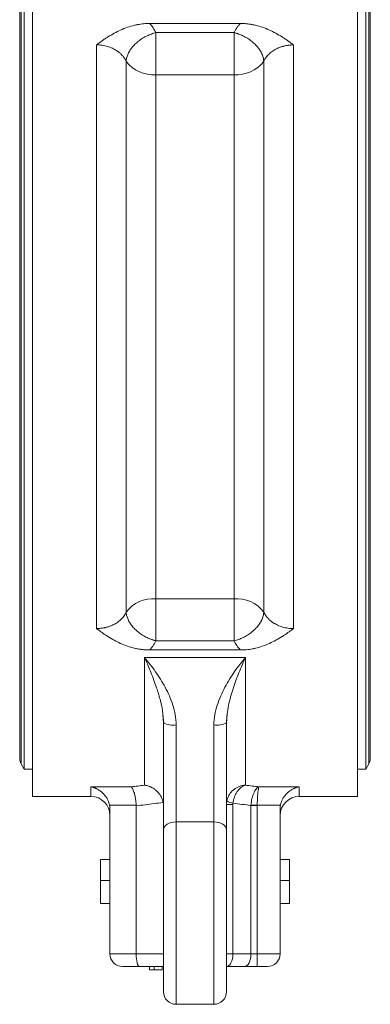
# Model space of a CAD drawing. Units: millimetres. Extents: x 199 to 977, y 37 to 826.
# Drawn here: x 295 to 351, y 325 to 482 of the extents above; entities that cross this region are included whole.
import ezdxf

# ---------------------------------------------------------------- set-up
doc = ezdxf.new("R2010")
doc.units = ezdxf.units.MM

msp = doc.modelspace()

# ---------------------------------------------------------------- linework, layer by layer
at = {"color": 7, "linetype": 'Continuous', "lineweight": 15}
for p, q in [((297.04, 504.38), (297.04, 358.38)), ((348.54, 358.38), (348.54, 504.38)), ((295.2, 499.18), (295.2, 363.58)), ((295.69, 500.03), (295.69, 362.73)), ((349.88, 362.73), (349.88, 500.03)), ((350.37, 431.38), (350.37, 499.18)), ((294.99, 498.38), (294.99, 364.38)), ((350.59, 364.38), (350.59, 498.38)), ((315.6, 481.12), (329.97, 481.12)), ((316.59, 476.13), (316.59, 479.66)), ((328.98, 479.66), (316.59, 479.66)), ((328.98, 476.13), (328.98, 479.66)), ((307.15, 385.04), (307.15, 477.72)), ((338.42, 477.72), (338.42, 385.04)), ((316.59, 472.99), (316.59, 476.13)), ((328.98, 472.99), (328.98, 476.13)), ((311.87, 387.67), (311.87, 475.09)), ((333.7, 475.09), (333.7, 387.67)), ((316.59, 472.99), (316.59, 389.77)), ((328.98, 472.99), (316.59, 472.99)), ((328.98, 389.77), (328.98, 472.99)), ((350.37, 363.58), (350.37, 431.38)), ((316.59, 389.77), (328.98, 389.77)), ((316.59, 389.77), (316.59, 386.63)), ((328.98, 386.63), (328.98, 389.77)), ((316.59, 386.63), (316.59, 383.1)), ((328.98, 386.63), (328.98, 383.1)), ((316.59, 383.1), (328.98, 383.1)), ((329.97, 381.64), (315.6, 381.64)), ((314.79, 380.44), (330.79, 380.44)), ((314.79, 360.17), (314.79, 380.44)), ((330.79, 380.44), (330.79, 360.17)), ((317.68, 371.33), (317.79, 370.07)), ((317.7, 371.46), (317.82, 370.01)), ((327.76, 370.01), (327.88, 371.46)), ((319.79, 354.33), (319.79, 369.74)), ((325.79, 369.74), (325.79, 354.33)), ((295.2, 363.58), (295.69, 362.73)), ((295.69, 362.73), (297.04, 362.73)), ((348.54, 362.73), (349.88, 362.73)), ((349.88, 362.73), (350.37, 363.58)), ((306.29, 359.91), (312.65, 359.91)), ((306.29, 358.38), (306.29, 359.91)), ((332.92, 359.91), (339.29, 359.91)), ((339.29, 359.91), (339.29, 358.38)), ((297.04, 358.38), (306.29, 358.38)), ((339.29, 358.38), (348.54, 358.38)), ((313.45, 356.98), (309.23, 356.98)), ((313.46, 356.89), (313.46, 333.38)), ((328.79, 357.12), (328.79, 333.38)), ((336.34, 356.98), (332.65, 356.98)), ((309.29, 356.41), (309.29, 333.38)), ((336.29, 356.41), (336.29, 333.38)), ((325.79, 354.33), (319.79, 354.33)), ((319.79, 325.38), (319.79, 354.33)), ((325.79, 354.33), (325.79, 325.38)), ((307.79, 345.03), (307.79, 348.38)), ((336.29, 348.38), (337.79, 348.38)), ((337.79, 345.03), (337.79, 348.38)), ((307.79, 341.38), (307.79, 345.03)), ((309.29, 345.03), (307.79, 345.03)), ((336.29, 345.03), (337.79, 345.03)), ((337.79, 341.38), (337.79, 345.03)), ((336.29, 341.38), (337.79, 341.38)), ((309.29, 333.38), (313.46, 333.38)), ((313.46, 333.38), (317.79, 333.38)), ((328.79, 333.38), (327.79, 333.38)), ((328.79, 333.38), (331.65, 333.38)), ((332.65, 333.38), (332.65, 331.38)), ((332.65, 333.38), (336.29, 333.38)), ((311.29, 331.38), (313.99, 331.38)), ((313.99, 331.38), (317.79, 331.38)), ((316.3, 330.88), (316.3, 331.38)), ((327.79, 331.38), (330.65, 331.38)), ((332.65, 331.38), (334.29, 331.38)), ((319.79, 325.38), (325.79, 325.38))]:
    msp.add_line(p, q, dxfattribs=at)
at = {"color": 7, "linetype": 'Continuous', "lineweight": 0}
for p, q in [((328.79, 357.12), (327.79, 357.12)), ((331.65, 333.38), (331.65, 356.95)), ((331.65, 356.95), (332.65, 356.95)), ((332.65, 356.98), (331.66, 357.03)), ((332.65, 356.98), (332.65, 356.95)), ((332.65, 356.95), (332.65, 333.38)), ((307.79, 348.38), (309.29, 348.38)), ((307.79, 341.38), (309.29, 341.38)), ((332.65, 333.38), (331.65, 333.38)), ((315.59, 331.38), (315.59, 330.88)), ((315.59, 330.88), (315.9, 330.88)), ((315.9, 330.88), (316.49, 330.88)), ((316.49, 330.88), (316.87, 330.88)), ((317.56, 331.38), (317.56, 330.88))]:
    msp.add_line(p, q, dxfattribs=at)
at = {"color": 7, "linetype": 'Continuous', "lineweight": 15, "flags": 128}
for points in [[(317.79, 353.11), (317.82, 353.35), (317.94, 353.57), (318.12, 353.79), (318.37, 353.97), (318.67, 354.12), (319.02, 354.23), (319.4, 354.3), (319.79, 354.33)], [(325.79, 354.33), (326.18, 354.3), (326.55, 354.23), (326.9, 354.12), (327.2, 353.97), (327.45, 353.79), (327.63, 353.57), (327.75, 353.35), (327.79, 353.11)], [(328.79, 333.38), (328.77, 332.99), (328.71, 332.61), (328.62, 332.27), (328.49, 331.97), (328.34, 331.72), (328.17, 331.53), (327.98, 331.42), (327.79, 331.38)], [(330.65, 331.38), (330.85, 331.42), (331.03, 331.53), (331.21, 331.72), (331.36, 331.97), (331.48, 332.27), (331.58, 332.61), (331.63, 332.99), (331.65, 333.38)]]:
    msp.add_lwpolyline(points, dxfattribs=at)
at = {"color": 7, "linetype": 'Continuous', "lineweight": 15}
for centre, radius, start, end in [((316.16, 478.36), 5.39, 217.3512, 274.6276), ((329.41, 478.36), 5.39, 265.3724, 322.6488), ((316.16, 384.4), 5.39, 85.3724, 142.6488), ((329.41, 384.4), 5.39, 37.3512, 94.6276), ((319.3, 373.06), 3.35, 243.1498, 278.3533), ((326.27, 373.06), 3.35, 261.6467, 296.8502), ((296.59, 364.38), 1.6, 180, 210), ((348.99, 364.38), 1.6, 330, 0), ((306.29, 355.38), 3, 0, 90), ((339.29, 355.38), 3, 90, 180), ((311.29, 333.38), 2, 180, 270), ((334.29, 333.38), 2, 270, 0), ((319.79, 327.38), 2, 180, 270), ((325.79, 327.38), 2, 270, 0)]:
    msp.add_arc(centre, radius, start, end, dxfattribs=at)
at = {"color": 7, "linetype": 'Continuous', "lineweight": 0}
msp.add_arc((329.1, 359.51), 2.22, 235.6064, 262.4365, dxfattribs=at)
at = {"color": 7, "linetype": 'Continuous', "lineweight": 15}
msp.add_ellipse((313.99, 333.38), major_axis=(0, 2), ratio=0.267949, start_param=1.570796, end_param=3.141593, dxfattribs=at)
for points, knots in [([(307.15, 477.72), (307.31, 477.83), (307.61, 478.05), (308.06, 478.38), (308.51, 478.69), (309.15, 479.1), (309.95, 479.57), (310.98, 480.09), (312.05, 480.52), (312.97, 480.79), (313.67, 480.94), (314.16, 481.02), (314.64, 481.08), (315.12, 481.11), (315.44, 481.12), (315.6, 481.12)], [0, 0, 0, 0, 0.066468, 0.125165, 0.189984, 0.250318, 0.38073, 0.50041, 0.62871, 0.749775, 0.801739, 0.852552, 0.902401, 0.951481, 1, 1, 1, 1]), ([(329.97, 481.12), (329.91, 481.05), (329.8, 480.92), (329.64, 480.72), (329.49, 480.52), (329.34, 480.31), (329.21, 480.1), (329.09, 479.88), (329.02, 479.74), (328.98, 479.66)], [0, 0, 0, 0, 0.143163, 0.285973, 0.428579, 0.571134, 0.713788, 0.856694, 1, 1, 1, 1]), ([(329.97, 481.12), (330.06, 481.12), (330.23, 481.12), (330.5, 481.11), (330.77, 481.09), (331.03, 481.06), (331.3, 481.03), (331.57, 480.99), (331.84, 480.95), (332.12, 480.89), (332.68, 480.77), (333.53, 480.52), (334.59, 480.09), (335.62, 479.57), (336.43, 479.1), (337.06, 478.69), (337.51, 478.38), (337.96, 478.05), (338.26, 477.83), (338.42, 477.72)], [0, 0, 0, 0, 0.026898, 0.053941, 0.081166, 0.108607, 0.1363, 0.164279, 0.192575, 0.221221, 0.250247, 0.371296, 0.499606, 0.619274, 0.749693, 0.810044, 0.874798, 0.933358, 1, 1, 1, 1]), ([(312.11, 476.13), (312.13, 476.18), (312.17, 476.28), (312.24, 476.43), (312.32, 476.58), (312.4, 476.72), (312.48, 476.86), (312.57, 476.99), (312.66, 477.12), (312.87, 477.4), (313.24, 477.81), (313.82, 478.33), (314.46, 478.78), (315.05, 479.1), (315.52, 479.31), (315.87, 479.45), (316.23, 479.57), (316.47, 479.63), (316.59, 479.66)], [0, 0, 0, 0, 0.032944, 0.065171, 0.096684, 0.12749, 0.157597, 0.187017, 0.215761, 0.243846, 0.375933, 0.500022, 0.629314, 0.756198, 0.81662, 0.876882, 0.937769, 1, 1, 1, 1]), ([(328.98, 479.66), (329.05, 479.65), (329.19, 479.61), (329.4, 479.55), (329.6, 479.48), (329.8, 479.41), (330, 479.33), (330.2, 479.24), (330.57, 479.07), (331.11, 478.78), (331.75, 478.33), (332.33, 477.81), (332.74, 477.36), (333.01, 476.99), (333.18, 476.72), (333.34, 476.43), (333.42, 476.23), (333.47, 476.13)], [0, 0, 0, 0, 0.0357686, 0.0710046, 0.1058328, 0.1403866, 0.1748073, 0.2092421, 0.2438427, 0.3707211, 0.5000206, 0.6241031, 0.7561977, 0.8130174, 0.8725336, 0.9348418, 1, 1, 1, 1]), ([(311.87, 475.09), (311.85, 475.15), (311.8, 475.26), (311.71, 475.43), (311.61, 475.59), (311.5, 475.74), (311.39, 475.89), (311.26, 476.04), (311.14, 476.18), (311, 476.31), (310.86, 476.44), (310.71, 476.56), (310.56, 476.68), (310.4, 476.79), (310.23, 476.89), (310, 477.03), (309.69, 477.18), (309.3, 477.35), (308.89, 477.48), (308.47, 477.59), (308.03, 477.66), (307.6, 477.71), (307.3, 477.71), (307.15, 477.72)], [0, 0, 0, 0, 0.037505, 0.074723, 0.111656, 0.148304, 0.184668, 0.220749, 0.256547, 0.292063, 0.3273, 0.362257, 0.396936, 0.431338, 0.465465, 0.499318, 0.571601, 0.643603, 0.715342, 0.786833, 0.858094, 0.929144, 1, 1, 1, 1]), ([(338.42, 477.72), (338.34, 477.72), (338.2, 477.71), (337.98, 477.7), (337.76, 477.68), (337.54, 477.66), (337.33, 477.62), (337.11, 477.58), (336.9, 477.53), (336.69, 477.48), (336.48, 477.42), (336.28, 477.35), (336.08, 477.27), (335.89, 477.18), (335.7, 477.09), (335.46, 476.97), (335.18, 476.79), (334.86, 476.57), (334.57, 476.32), (334.3, 476.04), (334.07, 475.75), (333.86, 475.43), (333.75, 475.21), (333.7, 475.09)], [0, 0, 0, 0, 0.035315, 0.070675, 0.106083, 0.141542, 0.177054, 0.21262, 0.248243, 0.283926, 0.31967, 0.355478, 0.391351, 0.427292, 0.463303, 0.499385, 0.567537, 0.636795, 0.707169, 0.778669, 0.851303, 0.925078, 1, 1, 1, 1]), ([(307.15, 385.04), (307.23, 385.04), (307.37, 385.04), (307.59, 385.06), (307.81, 385.08), (308.03, 385.1), (308.25, 385.14), (308.46, 385.18), (308.67, 385.23), (308.88, 385.28), (309.09, 385.34), (309.29, 385.41), (309.49, 385.49), (309.68, 385.58), (309.87, 385.67), (310.11, 385.79), (310.4, 385.97), (310.71, 386.19), (311, 386.44), (311.27, 386.72), (311.5, 387.01), (311.71, 387.33), (311.82, 387.55), (311.87, 387.67)], [0, 0, 0, 0, 0.035315, 0.070675, 0.106083, 0.141542, 0.177054, 0.21262, 0.248243, 0.283926, 0.31967, 0.355478, 0.391351, 0.427292, 0.463303, 0.499385, 0.567537, 0.636795, 0.707169, 0.778669, 0.851303, 0.925078, 1, 1, 1, 1]), ([(316.59, 383.1), (316.52, 383.11), (316.38, 383.15), (316.18, 383.21), (315.97, 383.28), (315.77, 383.35), (315.57, 383.43), (315.37, 383.52), (315, 383.69), (314.46, 383.98), (313.82, 384.43), (313.24, 384.95), (312.84, 385.4), (312.56, 385.77), (312.39, 386.04), (312.23, 386.33), (312.15, 386.53), (312.11, 386.63)], [0, 0, 0, 0, 0.0357686, 0.0710046, 0.1058328, 0.1403866, 0.1748073, 0.2092421, 0.2438427, 0.3707211, 0.5000206, 0.6241031, 0.7561977, 0.8130154, 0.8725309, 0.9348397, 1, 1, 1, 1]), ([(333.47, 386.63), (333.44, 386.58), (333.4, 386.48), (333.33, 386.33), (333.26, 386.18), (333.18, 386.04), (333.09, 385.9), (333, 385.77), (332.91, 385.64), (332.7, 385.36), (332.33, 384.95), (331.75, 384.43), (331.11, 383.98), (330.53, 383.66), (330.06, 383.45), (329.7, 383.31), (329.34, 383.19), (329.1, 383.13), (328.98, 383.1)], [0, 0, 0, 0, 0.032943, 0.065168, 0.096681, 0.127487, 0.157595, 0.187015, 0.21576, 0.243846, 0.375933, 0.500022, 0.629314, 0.756198, 0.81662, 0.876882, 0.937769, 1, 1, 1, 1]), ([(333.7, 387.67), (333.72, 387.61), (333.78, 387.5), (333.87, 387.33), (333.96, 387.17), (334.07, 387.02), (334.19, 386.87), (334.31, 386.72), (334.44, 386.58), (334.57, 386.45), (334.71, 386.32), (334.86, 386.2), (335.02, 386.08), (335.18, 385.97), (335.34, 385.87), (335.57, 385.73), (335.88, 385.58), (336.27, 385.41), (336.68, 385.28), (337.11, 385.17), (337.54, 385.1), (337.98, 385.05), (338.27, 385.05), (338.42, 385.04)], [0, 0, 0, 0, 0.037505, 0.074723, 0.111656, 0.148304, 0.184668, 0.220749, 0.256547, 0.292063, 0.3273, 0.362257, 0.396936, 0.431338, 0.465465, 0.499318, 0.571601, 0.643603, 0.715342, 0.786833, 0.858094, 0.929144, 1, 1, 1, 1]), ([(315.6, 381.64), (315.52, 381.64), (315.34, 381.64), (315.07, 381.65), (314.81, 381.67), (314.54, 381.7), (314.27, 381.73), (314, 381.77), (313.73, 381.81), (313.46, 381.87), (312.9, 381.99), (312.05, 382.24), (310.98, 382.67), (309.95, 383.19), (309.15, 383.66), (308.51, 384.07), (308.06, 384.38), (307.61, 384.71), (307.31, 384.93), (307.15, 385.04)], [0, 0, 0, 0, 0.026898, 0.053941, 0.081166, 0.108607, 0.1363, 0.164279, 0.192575, 0.221221, 0.250247, 0.371296, 0.499606, 0.619274, 0.749693, 0.810044, 0.874798, 0.933358, 1, 1, 1, 1]), ([(338.42, 385.04), (338.26, 384.93), (337.97, 384.71), (337.51, 384.38), (337.06, 384.07), (336.43, 383.66), (335.62, 383.19), (334.59, 382.67), (333.53, 382.24), (332.61, 381.97), (331.9, 381.82), (331.41, 381.74), (330.93, 381.68), (330.45, 381.65), (330.13, 381.64), (329.97, 381.64)], [0, 0, 0, 0, 0.066468, 0.125165, 0.189984, 0.250318, 0.38073, 0.50041, 0.62871, 0.749775, 0.801739, 0.852552, 0.902401, 0.951481, 1, 1, 1, 1]), ([(315.6, 381.64), (315.66, 381.7), (315.78, 381.84), (315.94, 382.04), (316.09, 382.24), (316.23, 382.45), (316.36, 382.66), (316.48, 382.88), (316.56, 383.02), (316.59, 383.1)], [0, 0, 0, 0, 0.143163, 0.285973, 0.428579, 0.571134, 0.713788, 0.856694, 1, 1, 1, 1]), ([(314.79, 380.44), (315.36, 379.75), (315.94, 379.02), (316.77, 377.84), (317.04, 377.43), (317.56, 376.59), (317.82, 376.16), (318.53, 374.83), (318.95, 373.89), (319.42, 372.38), (319.55, 371.87), (319.73, 370.82), (319.79, 370.29), (319.79, 369.74)], [0, 0, 0, 0, 0.25, 0.25, 0.375, 0.375, 0.5, 0.5, 0.75, 0.75, 0.875, 0.875, 1, 1, 1, 1]), ([(314.79, 380.44), (314.98, 380), (315.32, 379.24), (315.82, 378.03), (316.26, 376.88), (316.77, 375.46), (317.24, 373.85), (317.61, 372.41), (317.67, 371.54), (317.68, 371.33)], [0, 0, 0, 0, 0.1638, 0.280008, 0.429645, 0.559887, 0.7537, 0.941331, 1, 1, 1, 1]), ([(325.79, 369.74), (325.79, 370.29), (325.84, 370.82), (326.02, 371.87), (326.15, 372.38), (326.63, 373.89), (327.05, 374.83), (327.76, 376.16), (328.01, 376.59), (328.53, 377.43), (328.8, 377.84), (329.63, 379.02), (330.21, 379.75), (330.79, 380.44)], [0, 0, 0, 0, 0.125, 0.125, 0.25, 0.25, 0.5, 0.5, 0.625, 0.625, 0.75, 0.75, 1, 1, 1, 1]), ([(330.79, 380.44), (330.44, 379.66), (330.09, 378.86), (329.6, 377.62), (329.43, 377.2), (329.12, 376.35), (328.97, 375.93), (328.54, 374.63), (328.29, 373.74), (328.01, 372.37), (327.93, 371.91), (327.82, 370.99), (327.79, 370.53), (327.79, 370.07)], [0, 0, 0, 0, 0.25, 0.25, 0.375, 0.375, 0.5, 0.5, 0.75, 0.75, 0.875, 0.875, 1, 1, 1, 1]), ([(306.29, 359.91), (306.34, 359.9), (306.45, 359.88), (306.61, 359.84), (306.75, 359.79), (306.88, 359.74), (306.99, 359.69), (307.1, 359.65), (307.32, 359.54), (307.64, 359.35), (308.07, 359.02), (308.45, 358.62), (308.73, 358.24), (308.91, 357.92), (309.02, 357.69), (309.11, 357.45), (309.18, 357.22), (309.22, 357.06), (309.23, 356.98)], [0, 0, 0, 0, 0.046015, 0.088559, 0.127635, 0.163242, 0.195382, 0.224053, 0.249256, 0.382936, 0.499152, 0.631225, 0.749308, 0.802839, 0.854478, 0.904409, 0.952839, 1, 1, 1, 1]), ([(312.65, 359.91), (312.67, 359.9), (312.7, 359.88), (312.74, 359.84), (312.77, 359.79), (312.81, 359.74), (312.84, 359.69), (312.87, 359.64), (312.9, 359.6), (312.96, 359.47), (313.05, 359.26), (313.16, 358.93), (313.24, 358.6), (313.3, 358.29), (313.36, 357.96), (313.4, 357.63), (313.43, 357.31), (313.45, 357.09), (313.45, 356.98)], [0, 0, 0, 0, 0.04019, 0.077806, 0.112846, 0.145311, 0.175201, 0.202516, 0.227255, 0.24942, 0.38109, 0.499446, 0.588555, 0.675322, 0.759795, 0.842026, 0.922074, 1, 1, 1, 1]), ([(314.79, 360.17), (314.83, 360.16), (314.93, 360.15), (315.1, 360.12), (315.33, 360.06), (315.55, 359.99), (315.88, 359.85), (316.23, 359.65), (316.66, 359.32), (317.03, 358.94), (317.3, 358.56), (317.48, 358.23), (317.59, 357.97), (317.68, 357.7), (317.71, 357.53), (317.73, 357.44)], [0, 0, 0, 0, 0.035755, 0.077584, 0.125654, 0.21191, 0.250261, 0.387292, 0.500085, 0.630866, 0.749948, 0.814675, 0.877992, 0.939793, 1, 1, 1, 1]), ([(327.84, 357.68), (327.88, 357.86), (327.93, 358.03), (328.06, 358.37), (328.14, 358.54), (328.33, 358.84), (328.44, 358.98), (328.68, 359.25), (328.81, 359.37), (329.07, 359.58), (329.22, 359.68), (329.51, 359.85), (329.67, 359.92), (330.13, 360.09), (330.46, 360.16), (330.79, 360.17)], [0, 0, 0, 0, 0.125, 0.125, 0.25, 0.25, 0.375, 0.375, 0.5, 0.5, 0.625, 0.625, 0.75, 0.75, 1, 1, 1, 1]), ([(330.79, 360.17), (330.57, 360.12), (330.35, 360.01), (330.03, 359.78), (329.93, 359.69), (329.73, 359.48), (329.64, 359.37), (329.46, 359.12), (329.37, 358.98), (329.21, 358.69), (329.14, 358.53), (329.01, 358.2), (328.95, 358.03), (328.86, 357.68), (328.83, 357.49), (328.8, 357.31)], [0, 0, 0, 0, 0.25, 0.25, 0.375, 0.375, 0.5, 0.5, 0.625, 0.625, 0.75, 0.75, 0.875, 0.875, 1, 1, 1, 1]), ([(331.66, 357.03), (331.69, 357.38), (331.74, 357.72), (331.86, 358.21), (331.91, 358.36), (332, 358.65), (332.06, 358.79), (332.17, 359.05), (332.23, 359.17), (332.36, 359.39), (332.43, 359.48), (332.63, 359.74), (332.77, 359.85), (332.92, 359.91)], [0, 0, 0, 0, 0.25, 0.25, 0.375, 0.375, 0.5, 0.5, 0.625, 0.625, 0.75, 0.75, 1, 1, 1, 1]), ([(332.92, 359.91), (332.89, 359.85), (332.86, 359.72), (332.82, 359.46), (332.8, 359.36), (332.77, 359.14), (332.76, 359.02), (332.74, 358.76), (332.73, 358.61), (332.71, 358.32), (332.7, 358.16), (332.67, 357.67), (332.66, 357.33), (332.65, 356.98)], [0, 0, 0, 0, 0.25, 0.25, 0.375, 0.375, 0.5, 0.5, 0.625, 0.625, 0.75, 0.75, 1, 1, 1, 1]), ([(339.29, 359.91), (339.23, 359.9), (339.12, 359.88), (338.97, 359.84), (338.82, 359.79), (338.7, 359.74), (338.58, 359.69), (338.48, 359.65), (338.25, 359.54), (337.93, 359.35), (337.5, 359.02), (337.12, 358.62), (336.84, 358.24), (336.66, 357.92), (336.55, 357.69), (336.46, 357.45), (336.39, 357.22), (336.35, 357.06), (336.34, 356.98)], [0, 0, 0, 0, 0.046031, 0.088588, 0.12767, 0.163277, 0.19541, 0.224069, 0.249256, 0.383056, 0.499152, 0.631436, 0.749308, 0.803046, 0.85478, 0.904704, 0.953031, 1, 1, 1, 1]), ([(317.73, 357.44), (317.26, 357.37), (316.31, 357.25), (314.88, 357.06), (313.93, 356.95), (313.46, 356.89)], [0, 0, 0, 0, 0.332732, 0.666062, 1, 1, 1, 1]), ([(331.65, 356.95), (331.18, 357.01), (330.23, 357.12), (329.28, 357.25), (328.8, 357.31)], [0, 0, 0, 0, 0.500447, 1, 1, 1, 1]), ([(317.79, 343.38), (317.79, 343.5), (317.79, 343.75), (317.79, 344.12), (317.79, 344.49), (317.79, 344.86), (317.79, 345.23), (317.79, 345.6), (317.79, 346.28), (317.79, 347.26), (317.79, 348.52), (317.79, 349.75), (317.79, 350.74), (317.79, 351.5), (317.79, 352.05), (317.79, 352.59), (317.79, 352.94), (317.79, 353.11)], [0, 0, 0, 0, 0.035533, 0.071016, 0.106469, 0.14191, 0.177359, 0.212834, 0.248355, 0.374155, 0.500006, 0.625805, 0.751656, 0.813765, 0.87579, 0.937835, 1, 1, 1, 1]), ([(317.79, 327.39), (317.79, 327.42), (317.79, 327.46), (317.79, 327.94), (317.79, 328.7), (317.79, 329.75), (317.79, 331.09), (317.79, 332.73), (317.79, 334.61), (317.79, 336.69), (317.79, 339.58), (317.79, 341.87), (317.79, 343.38)], [0, 0, 0, 0, 0.084924, 0.176325, 0.264904, 0.353482, 0.444883, 0.538268, 0.632676, 0.727085, 0.820469, 1, 1, 1, 1]), ([(327.79, 327.39), (327.79, 327.42), (327.79, 327.46), (327.79, 327.94), (327.79, 328.7), (327.79, 329.75), (327.79, 331.09), (327.79, 332.73), (327.79, 334.61), (327.79, 336.69), (327.79, 339.58), (327.79, 341.87), (327.79, 343.38)], [0, 0, 0, 0, 0.0849238, 0.1763248, 0.2649035, 0.3534823, 0.4448833, 0.5382676, 0.6326762, 0.7270847, 0.8204691, 1, 1, 1, 1])]:
    msp.add_open_spline(points, degree=3, knots=knots, dxfattribs=at)
for points in [[(315.6, 481.12), (316.01, 480.66), (316.34, 480.18), (316.59, 479.66)], [(312.11, 476.13), (311.96, 475.76), (311.89, 475.41), (311.87, 475.09)], [(333.7, 475.09), (333.68, 475.41), (333.61, 475.76), (333.47, 476.13)], [(311.87, 387.67), (311.89, 387.35), (311.96, 387), (312.11, 386.63)], [(333.47, 386.63), (333.61, 387), (333.68, 387.35), (333.7, 387.67)], [(329.97, 381.64), (329.56, 382.09), (329.23, 382.58), (328.98, 383.1)], [(317.79, 353.11), (317.79, 357.93), (317.79, 364.07), (317.79, 370.07)], [(327.79, 370.07), (327.79, 364.07), (327.79, 357.93), (327.79, 353.11)], [(312.65, 359.91), (313.36, 360), (314.07, 360.08), (314.79, 360.17)], [(330.79, 360.17), (331.5, 360.08), (332.21, 360), (332.92, 359.91)], [(309.23, 356.98), (309.27, 356.79), (309.29, 356.6), (309.29, 356.41)], [(313.46, 356.89), (313.46, 356.92), (313.46, 356.95), (313.45, 356.98)], [(336.29, 356.41), (336.29, 356.6), (336.3, 356.79), (336.34, 356.98)], [(327.79, 353.11), (327.79, 350.32), (327.79, 346.9), (327.79, 343.38)], [(332.65, 331.38), (331.95, 331.38), (331.26, 331.38), (330.65, 331.38)]]:
    msp.add_open_spline(points, degree=3, dxfattribs=at)
at = {"color": 7, "linetype": 'Continuous', "lineweight": 0}
for points, knots in [([(328.8, 357.31), (328.8, 357.28), (328.79, 357.21), (328.79, 357.15), (328.79, 357.12)], [0, 0, 0, 0, 0.497789, 1, 1, 1, 1]), ([(316.97, 330.88), (316.97, 330.88), (316.97, 330.88), (317.1, 330.88), (317.32, 330.88), (317.49, 330.88), (317.56, 330.88)], [0, 0, 0, 0, 0.194888, 0.481591, 0.792013, 1, 1, 1, 1])]:
    msp.add_open_spline(points, degree=3, knots=knots, dxfattribs=at)
msp.add_open_spline([(331.66, 357.03), (331.66, 357), (331.65, 356.98), (331.65, 356.95)], degree=3, dxfattribs=at)

doc.saveas('drawing.dxf')
